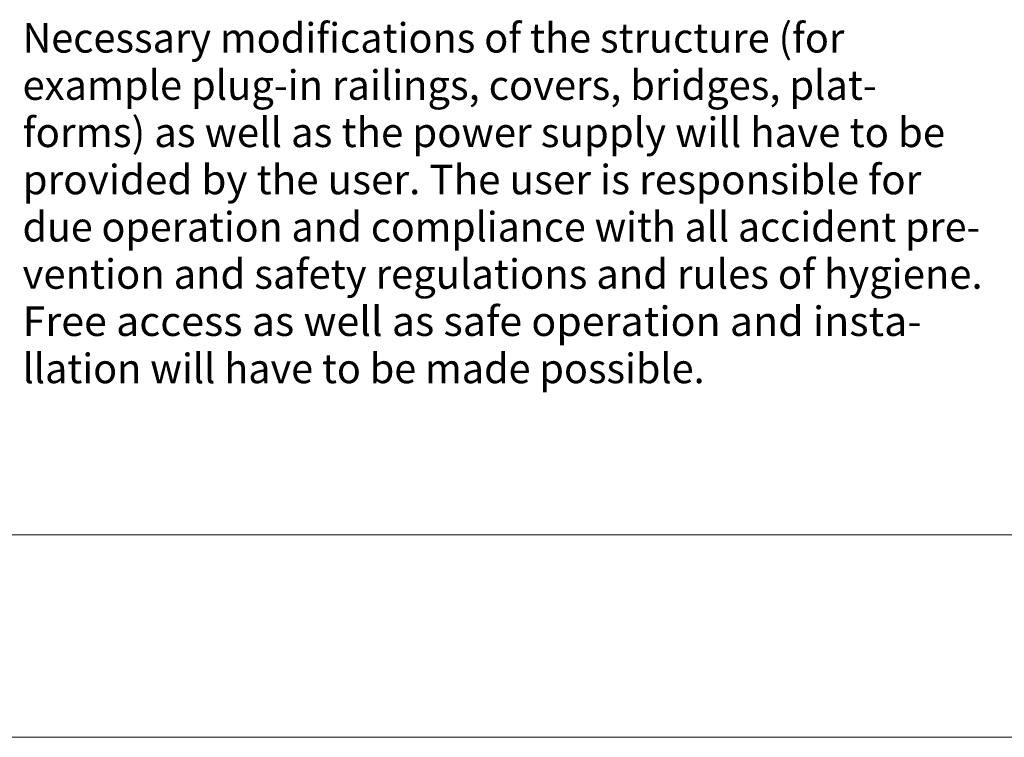
# Model space of a CAD drawing. Units: millimetres. Extents: x 0 to 210, y 0 to 297.
# Drawn here: x 83 to 141, y 0 to 43 of the extents above; entities that cross this region are included whole.
import ezdxf
from ezdxf.enums import TextEntityAlignment as Align

# ---------------------------------------------------------------- set-up
doc = ezdxf.new("R2010")
doc.units = ezdxf.units.MM
doc.header["$LTSCALE"] = 5
doc.linetypes.add('AUSGEZOGEN', pattern=[0])
doc.layers.add('Zeichnungsrahmen', color=7, linetype='Continuous')
doc.styles.add('Arial', font='arial.ttf')

# ---------------------------------------------------------------- blocks, each defined once
blk = doc.blocks.new('Planungshilfe_DE-EN-FR_nNn073')
at = {"layer": 'Zeichnungsrahmen', "color": 136, "linetype": 'AUSGEZOGEN', "lineweight": 18, "true_color": 0x008080}
blk.add_line((19, 12), (201, 12), dxfattribs=at)
at = {"layer": 'Zeichnungsrahmen', "color": 96, "linetype": 'AUSGEZOGEN', "lineweight": 18, "true_color": 0x008000}
blk.add_line((0, 0), (210, 0), dxfattribs=at)
at = {"layer": 'Zeichnungsrahmen', "color": 96, "linetype": 'AUSGEZOGEN', "lineweight": 18, "true_color": 0x008000, "style": 'Arial'}
for s, width, p, p2 in [('Necessary modifications of the structure (for', 1.019305, (83.022, 40.595), (131.73, 40.595)), ('example plug-in railings, covers, bridges, plat-', 1.01906, (83.022, 37.795), (133.655, 37.795)), ('forms) as well as the power supply will have to be', 1.019721, (83.022, 34.995), (137.703, 34.995)), ('provided by the user. The user is responsible for', 1.019208, (83.022, 32.195), (136.295, 32.195)), ('due operation and compliance with all accident pre-', 1.01969, (83.022, 29.395), (139.782, 29.395)), ('vention and safety regulations and rules of hygiene.', 1.019694, (83.022, 26.595), (139.925, 26.595)), ('Free access as well as safe operation and insta-', 1.019419, (83.022, 23.795), (136.306, 23.795)), ('llation will have to be made possible.', 1.019733, (83.022, 20.995), (123.447, 20.995))]:
    blk.add_text(s, height=1.75, dxfattribs=dict(at, width=width)).set_placement(p, p2, align=Align.FIT)
blk = doc.blocks.new('Plh044_nNn01')
blk.add_blockref('Planungshilfe_DE-EN-FR_nNn073', (0, 0))

msp = doc.modelspace()

# ---------------------------------------------------------------- block references
msp.add_blockref('Plh044_nNn01', (0, 0))

doc.saveas('drawing.dxf')
